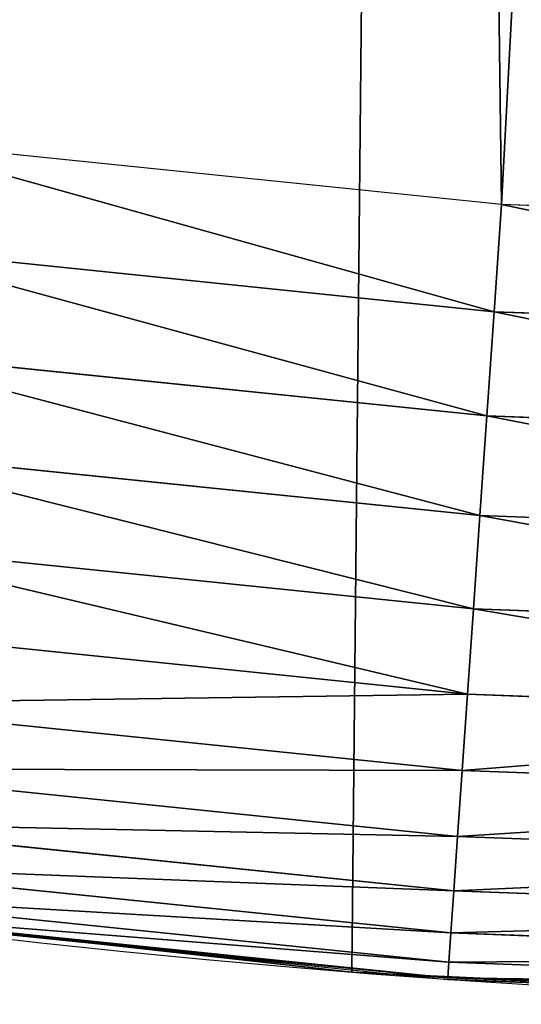
# Model space of a CAD drawing. Extents: x 2167 to 3985, y 1370 to 2039.
# Drawn here: x 3729 to 3740, y 1400 to 1422 of the extents above; entities that cross this region are included whole.
import ezdxf

# ---------------------------------------------------------------- set-up
doc = ezdxf.new("R2010")
doc.units = 0
doc.header["$LTSCALE"] = 25.4
doc.layers.get('0').update_dxf_attribs({"color": 13, "linetype": 'CONTINUOUS'})

# ---------------------------------------------------------------- blocks, each defined once
blk = doc.blocks.new('SKUPINA_4')
at = {"color": 0}
for p, q in [((1539.725475388401, 17.90147010798352, 459.9999999999999), (1525.897710418665, 19.31916755084068, 459.9999999999999)), ((1539.725475388401, 17.90147010798352, 459.9999999999999), (1525.897710418665, 19.31916755084068, 459.9999999999999)), ((1539.558509408955, 15.50099403357361, 459.6180095148613), (1539.725475388401, 17.90147010798352, 459.9999999999999)), ((1539.558509408955, 15.50099403357361, 459.6180095148613), (1539.725475388401, 17.90147010798352, 459.9999999999999)), ((1553.616355900961, 17.39118716345529, 459.9999999999999), (1539.725475388401, 17.90147010798352, 459.9999999999999)), ((1553.616355900961, 17.39118716345529, 459.9999999999999), (1539.725475388401, 17.90147010798352, 459.9999999999999)), ((1539.558509408955, 15.50099403357361, 459.6180095148613), (1525.574103279291, 16.9347511775003, 459.6180095148613)), ((1539.558509408955, 15.50099403357361, 459.6180095148613), (1525.574103279291, 16.9347511775003, 459.6180095148613)), ((1539.396241027433, 13.16805549861505, 458.9347795960336), (1539.558509408955, 15.50099403357361, 459.6180095148613)), ((1539.396241027433, 13.16805549861505, 458.9347795960336), (1539.558509408955, 15.50099403357361, 459.6180095148613)), ((1553.606746055403, 14.98493059505328, 459.6180095148613), (1539.558509408955, 15.50099403357361, 459.6180095148613)), ((1553.606746055403, 14.98493059505328, 459.6180095148613), (1539.558509408955, 15.50099403357361, 459.6180095148613)), ((1525.259600846341, 14.6174205029514, 458.9347795960336), (1539.396241027433, 13.16805549861505, 458.9347795960336)), ((1525.259600846341, 14.6174205029514, 458.9347795960336), (1539.396241027433, 13.16805549861505, 458.9347795960336)), ((1539.241278727245, 10.94015676574171, 457.9612932452021), (1539.396241027433, 13.16805549861505, 458.9347795960336)), ((1539.241278727245, 10.94015676574171, 457.9612932452021), (1539.396241027433, 13.16805549861505, 458.9347795960336)), ((1539.396241027433, 13.16805549861505, 458.9347795960336), (1553.59740658343, 12.64637420065125, 458.9347795960336)), ((1539.396241027433, 13.16805549861505, 458.9347795960336), (1553.59740658343, 12.64637420065125, 458.9347795960336)), ((1524.959258783595, 12.40442689162633, 457.9612932452021), (1539.241278727245, 10.94015676574171, 457.9612932452021)), ((1524.959258783595, 12.40442689162633, 457.9612932452021), (1539.241278727245, 10.94015676574171, 457.9612932452021)), ((1539.096113545676, 8.85311157037072, 456.7131993704971), (1539.241278727245, 10.94015676574171, 457.9612932452021)), ((1539.096113545676, 8.85311157037072, 456.7131993704971), (1539.241278727245, 10.94015676574171, 457.9612932452021)), ((1539.241278727245, 10.94015676574171, 457.9612932452021), (1553.588487618161, 10.41311055063612, 457.9612932452021)), ((1539.241278727245, 10.94015676574171, 457.9612932452021), (1553.588487618161, 10.41311055063612, 457.9612932452021)), ((1524.677905125204, 10.33134447735276, 456.7131993704971), (1539.096113545676, 8.85311157037072, 456.7131993704971)), ((1524.677905125204, 10.33134447735276, 456.7131993704971), (1539.096113545676, 8.85311157037072, 456.7131993704971)), ((1538.963079030176, 6.940469410649291, 455.2105612284469), (1539.096113545676, 8.85311157037072, 456.7131993704971)), ((1538.963079030176, 6.940469410649291, 455.2105612284469), (1539.096113545676, 8.85311157037072, 456.7131993704971)), ((1539.096113545676, 8.85311157037072, 456.7131993704971), (1553.580132533012, 8.321039622102932, 456.7131993704971)), ((1539.096113545676, 8.85311157037072, 456.7131993704971), (1553.580132533012, 8.321039622102932, 456.7131993704971)), ((1524.420062664469, 8.431498304921092, 455.2105612284469), (1538.963079030176, 6.940469410649291, 455.2105612284469)), ((1524.420062664469, 8.431498304921092, 455.2105612284469), (1538.963079030176, 6.940469410649291, 455.2105612284469)), ((1538.844313726304, 5.232976235316311, 453.4775339047579), (1538.963079030176, 6.940469410649291, 455.2105612284469)), ((1538.844313726304, 5.232976235316311, 453.4775339047579), (1538.963079030176, 6.940469410649291, 455.2105612284469)), ((1538.963079030176, 6.940469410649291, 455.2105612284469), (1553.572475636965, 6.403791702452406, 455.2105612284469)), ((1538.963079030176, 6.940469410649291, 455.2105612284469), (1553.572475636965, 6.403791702452406, 455.2105612284469)), ((1524.189876249424, 6.735428626064299, 453.4775339047579), (1538.844313726304, 5.232976235316311, 453.4775339047579)), ((1524.189876249424, 6.735428626064299, 453.4775339047579), (1538.844313726304, 5.232976235316311, 453.4775339047579)), ((1523.991046153889, 5.270399961305054, 451.5419760184574), (1538.741726800353, 3.75808019895328, 451.5419760184574)), ((1523.991046153889, 5.270399961305054, 451.5419760184574), (1538.741726800353, 3.75808019895328, 451.5419760184574)), ((1538.741726800353, 3.75808019895328, 451.5419760184574), (1538.844313726304, 5.232976235316311, 453.4775339047579)), ((1538.741726800353, 3.75808019895328, 451.5419760184574), (1538.844313726304, 5.232976235316311, 453.4775339047579)), ((1538.844313726304, 5.232976235316311, 453.4775339047579), (1553.565640015531, 4.692186778561313, 453.4775339047579)), ((1538.844313726304, 5.232976235316311, 453.4775339047579), (1553.565640015531, 4.692186778561313, 453.4775339047579)), ((1523.826768595146, 4.05996281955579, 449.4350018913004), (1538.656967349284, 2.539490429635168, 449.4350018913004)), ((1523.826768595146, 4.05996281955579, 449.4350018913004), (1538.656967349284, 2.539490429635168, 449.4350018913004)), ((1538.656967349284, 2.539490429635168, 449.4350018913004), (1538.741726800353, 3.75808019895328, 451.5419760184574)), ((1538.656967349284, 2.539490429635168, 449.4350018913004), (1538.741726800353, 3.75808019895328, 451.5419760184574)), ((1538.741726800353, 3.75808019895328, 451.5419760184574), (1553.559735552131, 3.213739101851257, 451.5419760184574)), ((1538.741726800353, 3.75808019895328, 451.5419760184574), (1553.559735552131, 3.213739101851257, 451.5419760184574)), ((1523.699684354369, 3.123575120912863, 447.1904813813707), (1538.591397891283, 1.596795901911071, 447.1904813813707)), ((1523.699684354369, 3.123575120912863, 447.1904813813707), (1538.591397891283, 1.596795901911071, 447.1904813813707)), ((1523.611836325745, 2.476289408288039, 444.8444954211096), (1538.546072463143, 0.9451505417140765, 444.8444954211096)), ((1523.611836325745, 2.476289408288039, 444.8444954211096), (1538.546072463143, 0.9451505417140765, 444.8444954211096)), ((1538.591397891283, 1.596795901911071, 447.1904813813707), (1538.656967349284, 2.539490429635168, 449.4350018913004)), ((1538.591397891283, 1.596795901911071, 447.1904813813707), (1538.656967349284, 2.539490429635168, 449.4350018913004)), ((1538.656967349284, 2.539490429635168, 449.4350018913004), (1553.554857161712, 1.992214893438256, 449.4350018913004)), ((1538.656967349284, 2.539490429635168, 449.4350018913004), (1553.554857161712, 1.992214893438256, 449.4350018913004)), ((1536.376657029587, 0.7204437465497278, 113.9845496426725), (1521.736157550844, 2.350031537741546, 111.403034573522)), ((1536.376657029587, 0.7204437465497278, 113.9845496426725), (1521.736157550844, 2.350031537741546, 111.403034573522)), ((1536.376657029594, 0.7204437465490059, 373.2214443600272), (1521.736157550851, 2.350031537740824, 364.7687480449039)), ((1536.376657029594, 0.7204437465490059, 373.2214443600272), (1521.736157550851, 2.350031537740824, 364.7687480449039)), ((1530.542216803815, 1.369856874439972, 440), (1522.49969196864, 2.265044931430259, 440)), ((1523.558844147209, 2.085830105069954, 440), (1530.542216803815, 1.369856874439972, 440)), ((1523.564636676711, 2.12851087600693, 442.4347560120629), (1538.521719676472, 0.5950296252215821, 442.4347560120629)), ((1523.564636676711, 2.12851087600693, 442.4347560120629), (1538.521719676472, 0.5950296252215821, 442.4347560120629)), ((1538.546072463143, 0.9451505417140765, 444.8444954211096), (1538.591397891283, 1.596795901911071, 447.1904813813707)), ((1538.546072463143, 0.9451505417140765, 444.8444954211096), (1538.591397891283, 1.596795901911071, 447.1904813813707)), ((1538.591397891283, 1.596795901911071, 447.1904813813707), (1553.551083264978, 1.047250299325742, 447.1904813813707)), ((1538.591397891283, 1.596795901911071, 447.1904813813707), (1553.551083264978, 1.047250299325742, 447.1904813813707)), ((1530.542216803815, 1.369856874439972, 440), (1537.29558336897, 0.6774651154642242, 440)), ((1536.37665702959, 0.7204437465497278, 440), (1530.542216803815, 1.369856874439972, 440)), ((1538.521719676472, 0.5950296252215821, 442.4347560120629), (1538.546072463143, 0.9451505417140765, 444.8444954211096)), ((1538.521719676472, 0.5950296252215821, 442.4347560120629), (1538.546072463143, 0.9451505417140765, 444.8444954211096)), ((1538.546072463143, 0.9451505417140765, 444.8444954211096), (1553.548474527763, 0.3940357370316747, 444.8444954211096)), ((1538.546072463143, 0.9451505417140765, 444.8444954211096), (1553.548474527763, 0.3940357370316747, 444.8444954211096)), ((1536.37665702959, 0.7204437465497278), (1536.376657029587, 0.7204437465497278, 113.9845496426725)), ((1536.376657029594, 0.7204437465490059, 373.2214443600272), (1536.37665702959, 0.7204437465497278, 440)), ((1536.376657029594, 0.7204437465490059, 373.2214443600272), (1551.091484080227, 0.03222414047830852, 381.7170537187897)), ((1536.37665702959, 0.7204437465497278, 440), (1537.29558336897, 0.6774651154642242, 440)), ((1536.376657029587, 0.7204437465497278, 113.9845496426725), (1536.376657029594, 0.7204437465490059, 373.2214443600272)), ((1536.376657029594, 0.7204437465490059, 373.2214443600272), (1536.37665702959, 0.7204437465497278, 440)), ((1551.091484080224, 0.03222414047758661, 116.5791706681594), (1536.376657029587, 0.7204437465497278, 113.9845496426725)), ((1536.37665702959, 0.7204437465497278), (1536.376657029587, 0.7204437465497278, 113.9845496426725)), ((1536.376657029587, 0.7204437465497278, 113.9845496426725), (1536.376657029594, 0.7204437465490059, 373.2214443600272)), ((1551.091484080224, 0.03222414047758661, 116.5791706681594), (1536.376657029587, 0.7204437465497278, 113.9845496426725)), ((1536.376657029594, 0.7204437465490059, 373.2214443600272), (1551.091484080227, 0.03222414047830852, 381.7170537187897)), ((1545.314339199128, 0.3024240117101044, 440), (1537.29558336897, 0.6774651154642242, 440)), ((1537.29558336897, 0.6774651154642242, 440), (1538.518731005197, 0.5520613875359345, 440)), ((1538.518731005197, 0.5520613875359345, 440), (1538.521719676472, 0.5950296252215821, 442.4347560120629)), ((1538.518731005197, 0.5520613875359345, 440), (1538.521719676472, 0.5950296252215821, 442.4347560120629)), ((1538.518731005197, 0.5520613875359345, 440), (1545.314339199128, 0.3024240117101044, 440)), ((1538.521719676472, 0.5950296252215821, 442.4347560120629), (1553.547072885824, 0.04307170784456957, 442.4347560120629)), ((1538.521719676472, 0.5950296252215821, 442.4347560120629), (1553.547072885824, 0.04307170784456957, 442.4347560120629))]:
    blk.add_line(p, q, dxfattribs=at)
at = {"color": 156}
blk.add_arc((1554.46468137195, 229.8075807831887), 229.8001152746743, 239.771179569038, 59.77117956903879, dxfattribs=at)
blk.add_arc((1554.46468137195, 229.8075807831887), 229.8001152746743, 239.771179569038, 59.77117956903879, dxfattribs=at)
blk.add_arc((1554.46468137195, 229.8075807831887), 229.8001152746743, 239.771179569038, 59.77117956903879, dxfattribs=at)
blk.add_arc((1554.46468137195, 229.8075807831887), 229.8001152746743, 239.771179569038, 59.77117956903879, dxfattribs=at)
blk.add_arc((1554.46468137195, 229.8075807831887), 229.8001152746743, 239.771179569038, 59.77117956903879, dxfattribs=at)
blk.add_arc((1554.46468137195, 229.8075807831887), 229.8001152746743, 239.771179569038, 59.77117956903879, dxfattribs=at)
blk.add_arc((1554.46468137195, 229.8075807831887), 229.8001152746743, 239.771179569038, 59.77117956903879, dxfattribs=at)
blk.add_arc((1554.46468137195, 229.8075807831887), 229.8001152746743, 239.771179569038, 59.77117956903879, dxfattribs=at)
blk.add_arc((1554.46468137195, 229.8075807831887), 229.8001152746743, 239.771179569038, 59.77117956903879, dxfattribs=at)
blk.add_arc((1554.46468137195, 229.8075807831887), 229.8001152746743, 239.771179569038, 59.77117956903879, dxfattribs=at)
blk.add_arc((1554.46468137195, 229.8075807831887), 229.8001152746743, 239.771179569038, 59.77117956903879, dxfattribs=at)
blk.add_arc((1554.46468137195, 229.8075807831887), 229.8001152746743, 239.771179569038, 59.77117956903879, dxfattribs=at)
blk.add_arc((1554.46468137195, 229.8075807831887), 229.8001152746743, 239.771179569038, 59.77117956903879, dxfattribs=at)
blk.add_arc((1554.46468137195, 229.8075807831887), 229.8001152746743, 239.771179569038, 59.77117956903879, dxfattribs=at)
blk.add_arc((1554.46468137195, 229.8075807831887), 229.8001152746743, 239.771179569038, 59.77117956903879, dxfattribs=at)
blk.add_arc((1554.46468137195, 229.8075807831887), 229.8001152746743, 239.771179569038, 59.77117956903879, dxfattribs=at)
blk.add_arc((1554.46468137195, 229.8075807831887), 229.8001152746743, 239.771179569038, 59.77117956903879, dxfattribs=at)
blk.add_arc((1554.46468137195, 229.8075807831887), 229.8001152746743, 239.771179569038, 59.77117956903879, dxfattribs=at)
blk.add_arc((1554.46468137195, 229.8075807831887), 229.8001152746743, 239.771179569038, 59.77117956903879, dxfattribs=at)
blk.add_arc((1554.46468137195, 229.8075807831887), 229.8001152746743, 239.771179569038, 59.77117956903879, dxfattribs=at)
blk.add_arc((1554.46468137195, 229.8075807831887), 229.8001152746743, 239.771179569038, 59.77117956903879, dxfattribs=at)
blk.add_arc((1554.46468137195, 229.8075807831887), 229.8001152746743, 239.771179569038, 59.77117956903879, dxfattribs=at)
blk.add_arc((1554.46468137195, 229.8075807831887), 229.8001152746743, 239.771179569038, 59.77117956903879, dxfattribs=at)
blk.add_arc((1554.46468137195, 229.8075807831887), 229.8001152746743, 239.771179569038, 59.77117956903879, dxfattribs=at)
blk.add_arc((1554.46468137195, 229.8075807831887), 229.8001152746743, 239.771179569038, 59.77117956903879, dxfattribs=at)
blk.add_arc((1554.46468137195, 229.8075807831887), 229.8001152746743, 239.771179569038, 59.77117956903879, dxfattribs=at)
blk.add_arc((1554.46468137195, 229.8075807831887), 229.8001152746743, 239.771179569038, 59.77117956903879, dxfattribs=at)
blk.add_arc((1554.46468137195, 229.8075807831887), 229.8001152746743, 239.771179569038, 59.77117956903879, dxfattribs=at)
blk.add_arc((1554.46468137195, 229.8075807831887), 229.8001152746743, 239.771179569038, 59.77117956903879, dxfattribs=at)
blk.add_arc((1554.46468137195, 229.8075807831887), 229.8001152746743, 239.771179569038, 59.77117956903879, dxfattribs=at)
blk.add_arc((1554.46468137195, 229.8075807831887), 229.8001152746743, 239.771179569038, 59.77117956903879, dxfattribs=at)
blk.add_arc((1554.46468137195, 229.8075807831887), 229.8001152746743, 239.771179569038, 59.77117956903879, dxfattribs=at)
blk.add_arc((1554.46468137195, 229.8075807831887), 229.8001152746743, 239.771179569038, 59.77117956903879, dxfattribs=at)
blk.add_arc((1554.46468137195, 229.8075807831887), 229.8001152746743, 239.771179569038, 59.77117956903879, dxfattribs=at)
blk.add_arc((1554.46468137195, 229.8075807831887), 229.8001152746743, 239.771179569038, 59.77117956903879, dxfattribs=at)
blk.add_arc((1554.46468137195, 229.8075807831887), 229.8001152746743, 239.771179569038, 59.77117956903879, dxfattribs=at)
blk.add_arc((1554.46468137195, 229.8075807831887), 229.8001152746743, 239.771179569038, 59.77117956903879, dxfattribs=at)
blk.add_arc((1554.46468137195, 229.8075807831887), 229.8001152746743, 239.771179569038, 59.77117956903879, dxfattribs=at)
blk.add_arc((1554.46468137195, 229.8075807831887), 229.8001152746743, 239.771179569038, 59.77117956903879, dxfattribs=at)
blk.add_arc((1554.46468137195, 229.8075807831887), 229.8001152746743, 239.771179569038, 59.77117956903879, dxfattribs=at)
blk.add_arc((1554.46468137195, 229.8075807831887), 229.8001152746743, 239.771179569038, 59.77117956903879, dxfattribs=at)
blk.add_arc((1554.46468137195, 229.8075807831887), 229.8001152746743, 239.771179569038, 59.77117956903879, dxfattribs=at)
blk.add_arc((1554.46468137195, 229.8075807831887), 229.8001152746743, 239.771179569038, 59.77117956903879, dxfattribs=at)
blk.add_arc((1554.46468137195, 229.8075807831887), 229.8001152746743, 239.771179569038, 59.77117956903879, dxfattribs=at)
blk.add_arc((1554.46468137195, 229.8075807831887), 229.8001152746743, 239.771179569038, 59.77117956903879, dxfattribs=at)
blk.add_arc((1554.46468137195, 229.8075807831887), 229.8001152746743, 239.771179569038, 59.77117956903879, dxfattribs=at)
blk.add_arc((1554.46468137195, 229.8075807831887), 229.8001152746743, 239.771179569038, 59.77117956903879, dxfattribs=at)
blk.add_arc((1554.46468137195, 229.8075807831887), 229.8001152746743, 239.771179569038, 59.77117956903879, dxfattribs=at)
blk.add_arc((1554.46468137195, 229.8075807831887), 229.8001152746743, 239.771179569038, 59.77117956903879, dxfattribs=at)
at = {"color": 0}
blk.add_arc((1554.46468137195, 229.8075807831887), 229.8001152746743, 239.771179569038, 59.77117956903879, dxfattribs=at)
mesh = blk.add_polyface(dxfattribs=at)
corners = [(889.9381529237855, 639.4463782331395), (892.6420163709363, 179.4244627012093), (889.9381529237812, 179.2539762490871), (890.5420516011151, 639.4526834797168), (924.1143738581662, 639.0760034426281), (1034.901256791653, 169.745879759098), (957.6706628399702, 637.9722918178508), (991.1951760280027, 636.142066398041), (1024.672185810924, 633.5861858108689), (1058.085986863042, 630.3058491161371), (1174.680141112196, 141.5815414755301), (1091.420903512266, 626.3025952432938), (1124.661297094158, 621.5783022694633), (1157.791573288575, 616.1351865383297), (1190.79618943564, 609.9758016204321), (1242.153631177789, 118.4905816542048), (1223.659661827275, 603.1030371151115), (1256.36657297129, 595.5201172949786), (1309.627121243382, 95.39962183287952), (1288.901578824267, 587.2305995932032), (1321.249415990029, 578.2383729346419), (1432.566397871391, 34.84058404494684), (1353.394908880268, 568.5476559113665), (1385.322976834004, 558.1629948035934), (1417.01864119246, 547.0892614468296), (1448.467032326195, 535.3316509463091), (1437.371728466466, 32.06907164514465), (1438.770750956429, 31.25530191119442), (1451.729744729604, 24.25071329064599), (1479.653396610862, 522.8956792397966), (1465.110898394016, 18.09080193043463), (1478.859225919011, 12.80088022763625), (1492.918232477782, 8.402685605210854), (1510.563103348843, 509.787180509818), (1507.230146596732, 4.914291188273228), (1521.736157550848, 2.350031537740824), (1541.181651632937, 496.0123044466749), (1536.37665702959, 0.7204437465497278), (1551.091484080226, 0.03222414047830852), (1571.494677149393, 481.5775133633329), (1565.82017232208, 0.2882007615116663), (1580.502198415877, 1.48732174680614), (1601.48795891667, 466.4895791637555), (1595.077230767109, 3.624659651023478), (1609.485377441513, 6.691431694257608), (1631.145117568285, 450.756804739072), (1623.667432273865, 10.67503585236165), (1637.565118158816, 15.55910264136928), (1660.09263996241, 434.5832602907828), (1651.121326524024, 21.32356238321704), (1664.280352001517, 27.94472767635186), (1670.158611787468, 428.3598596551843), (1676.988121333002, 35.39539073234869), (1682.084810281538, 420.888556752001), (1689.192415568494, 43.64493517854856), (1682.642194384295, 420.539377131422), (1694.599068086164, 411.9351367446211), (1700.843084645164, 52.6594618673001), (1705.980099534292, 402.5824951641374), (1711.892253464716, 62.40192817482904), (1716.738521629236, 392.5198844003598), (1722.294518622431, 72.83230021732658), (1726.830125706933, 381.7886538793388), (1732.007134979494, 83.9077173587607), (1736.213443201587, 370.4329005291277), (1740.990191311947, 95.58266833442855), (1744.849916048894, 358.499287576045), (1749.206774314461, 107.8091782665016), (1752.704055129409, 346.0368527954649), (1756.623120285027, 120.5370058030909), (1759.743586100945, 333.096807005086), (1763.20875386725, 133.7138495707377), (1765.939582020759, 319.7323236286917), (1768.936613280126, 147.2855630919778), (1771.266582212584, 305.9983201951492), (1773.783161520706, 161.1963772848288), (1775.702696889994, 291.9512326705002), (1777.728483082688, 175.3891296299114), (1779.229697106233, 277.6487835504744), (1780.756365793507, 189.8054990635038), (1781.833089660878, 263.1497446663711), (1782.854367433622, 204.3862456313015), (1783.502176655491, 248.5136956790019), (1784.013866864276, 219.0714539180987), (1784.230099453596, 233.8007792530756)]
mesh.append_faces([[corners[k] for k in face] for face in [(0, 1, 2), (83, 82, 84)]], dxfattribs={"vtx0": -1, "color": 0})
mesh.append_faces([[corners[k] for k in face] for face in [(1, 4, 5), (5, 9, 10), (10, 14, 15), (15, 17, 18), (18, 20, 21), (21, 25, 26), (26, 25, 27), (27, 25, 28), (28, 29, 30), (30, 29, 31), (31, 29, 32), (32, 33, 34), (34, 33, 35), (35, 36, 37), (37, 36, 38), (38, 39, 40), (40, 39, 41), (41, 42, 43), (43, 42, 44), (44, 45, 46), (46, 45, 47), (47, 48, 49), (49, 48, 50), (50, 51, 52), (52, 53, 54), (54, 56, 57), (57, 58, 59), (59, 60, 61), (61, 62, 63), (63, 64, 65), (65, 66, 67), (67, 68, 69), (69, 70, 71), (71, 72, 73), (73, 74, 75), (75, 76, 77), (77, 78, 79), (79, 80, 81), (81, 82, 83)]], dxfattribs={"vtx0": -1, "vtx1": -1, "color": 0})
mesh.append_faces([[corners[k] for k in face] for face in [(1, 0, 3), (1, 3, 4), (5, 4, 6), (5, 6, 7), (5, 7, 8), (5, 8, 9), (10, 9, 11), (10, 11, 12), (10, 12, 13), (10, 13, 14), (15, 14, 16), (15, 16, 17), (18, 17, 19), (18, 19, 20), (21, 20, 22), (21, 22, 23), (21, 23, 24), (21, 24, 25), (28, 25, 29), (32, 29, 33), (35, 33, 36), (38, 36, 39), (41, 39, 42), (44, 42, 45), (47, 45, 48), (50, 48, 51), (52, 51, 53), (54, 53, 55), (54, 55, 56), (57, 56, 58), (59, 58, 60), (61, 60, 62), (63, 62, 64), (65, 64, 66), (67, 66, 68), (69, 68, 70), (71, 70, 72), (73, 72, 74), (75, 74, 76), (77, 76, 78), (79, 78, 80), (81, 80, 82)]], dxfattribs={"vtx0": -1, "vtx2": -1, "color": 0})
mesh = blk.add_polyface(dxfattribs=at)
corners = [(1284.42753494013, 570.4331814078232, 459.9999999999999), (1275.923983265336, 125.3053133920595, 459.9999999999999), (1275.923983265334, 572.5997813603392, 459.9999999999999), (1316.308953442381, 111.4846599348714, 459.9999999999999), (1316.412617795673, 561.5417951535874, 459.9999999999999), (1440.757801689311, 50.18201760312363, 459.9999999999999), (1348.19762549983, 551.9597515278962, 459.9999999999999), (1379.767646508795, 541.6915458281826, 459.9999999999999), (1411.107870137095, 530.7419952563383, 459.9999999999999), (1442.203593505911, 519.1162366587756, 459.9999999999999), (1446.083767455645, 47.11022475344065, 459.9999999999999), (1473.040228440628, 506.8197241165707, 459.9999999999999), (1447.521813153531, 46.27375046372043, 459.9999999999999), (1459.754472865962, 39.67231225241872, 459.9999999999999), (1472.392696231382, 33.88506245106019, 459.9999999999999), (1485.382364437102, 28.93678295176951, 459.9999999999999), (1503.60330831483, 493.8582263867041, 459.9999999999999), (1498.667853729645, 24.84866304704414, 459.9999999999999), (1512.192273604232, 21.63820869392724, 459.9999999999999), (1533.878494837031, 480.2378241957718, 459.9999999999999), (1525.897710418665, 19.31916755084068, 459.9999999999999), (1539.725475388401, 17.90147010798352, 459.9999999999999), (1563.851584777406, 465.9649073872299, 459.9999999999999), (1553.616355900961, 17.39118716345529, 459.9999999999999), (1567.510869073424, 17.79050382717023, 459.9999999999999), (1593.508516630998, 451.0461719237273, 459.9999999999999), (1581.349516467264, 19.0977101638551, 459.9999999999999), (1595.07303886979, 21.30720851530648, 459.9999999999999), (1622.832199066881, 435.4903027157488, 459.9999999999999), (1608.622670051201, 24.40953747036789, 459.9999999999999), (1621.940388410599, 28.3914123801768, 459.9999999999999), (1634.969165433404, 33.2357822450552, 459.9999999999999), (1651.284870838028, 419.5932409465997, 459.9999999999999), (1647.653209896186, 38.92190272953363, 459.9999999999999), (1659.938206773262, 45.42542499273279, 459.9999999999999), (1661.409408112834, 413.3446006725005, 459.9999999999999), (1671.771549821975, 52.71849995389407, 459.9999999999999), (1673.182263522911, 405.9540528532949, 459.9999999999999), (1683.102566850715, 60.76989754637585, 459.9999999999999), (1684.448610542833, 397.8124083680334, 459.9999999999999), (1686.681524405468, 63.68323029603317, 459.9999999999999), (1686.681524405468, 395.9649305729124, 459.9999999999999)]
mesh.append_faces([[corners[k] for k in face] for face in [(0, 1, 2), (40, 39, 41)]], dxfattribs={"vtx0": -1, "color": 0})
mesh.append_faces([[corners[k] for k in face] for face in [(1, 0, 3), (3, 4, 5), (5, 9, 10), (10, 11, 12), (12, 11, 13), (13, 11, 14), (14, 11, 15), (15, 16, 17), (17, 16, 18), (18, 19, 20), (20, 19, 21), (21, 22, 23), (23, 22, 24), (24, 25, 26), (26, 25, 27), (27, 28, 29), (29, 28, 30), (30, 28, 31), (31, 32, 33), (33, 32, 34), (34, 35, 36), (36, 37, 38), (38, 39, 40)]], dxfattribs={"vtx0": -1, "vtx1": -1, "color": 0})
mesh.append_faces([[corners[k] for k in face] for face in [(3, 0, 4), (5, 4, 6), (5, 6, 7), (5, 7, 8), (5, 8, 9), (10, 9, 11), (15, 11, 16), (18, 16, 19), (21, 19, 22), (24, 22, 25), (27, 25, 28), (31, 28, 32), (34, 32, 35), (36, 35, 37), (38, 37, 39)]], dxfattribs={"vtx0": -1, "vtx2": -1, "color": 0})
at = {"color": 28}
mesh = blk.add_polyface(dxfattribs=at)
corners = [(1539.558509408955, 15.50099403357361, 459.6180095148613), (1525.897710418665, 19.31916755084068, 459.9999999999999), (1525.574103279291, 16.9347511775003, 459.6180095148613), (1539.725475388401, 17.90147010798352, 459.9999999999999)]
mesh.append_faces([[corners[k] for k in face] for face in [(0, 1, 2), (1, 0, 3)]], dxfattribs={"vtx0": -1, "color": 28})
mesh = blk.add_polyface(dxfattribs=at)
corners = [(1553.606746055403, 14.98493059505328, 459.6180095148613), (1539.725475388401, 17.90147010798352, 459.9999999999999), (1539.558509408955, 15.50099403357361, 459.6180095148613), (1553.616355900961, 17.39118716345529, 459.9999999999999)]
mesh.append_faces([[corners[k] for k in face] for face in [(0, 1, 2), (1, 0, 3)]], dxfattribs={"vtx0": -1, "color": 28})
mesh = blk.add_polyface(dxfattribs=at)
corners = [(1539.396241027433, 13.16805549861505, 458.9347795960336), (1525.574103279291, 16.9347511775003, 459.6180095148613), (1525.259600846341, 14.6174205029514, 458.9347795960336), (1539.558509408955, 15.50099403357361, 459.6180095148613)]
mesh.append_faces([[corners[k] for k in face] for face in [(0, 1, 2), (1, 0, 3)]], dxfattribs={"vtx0": -1, "color": 28})
mesh = blk.add_polyface(dxfattribs=at)
corners = [(1553.59740658343, 12.64637420065125, 458.9347795960336), (1539.558509408955, 15.50099403357361, 459.6180095148613), (1539.396241027433, 13.16805549861505, 458.9347795960336), (1553.606746055403, 14.98493059505328, 459.6180095148613)]
mesh.append_faces([[corners[k] for k in face] for face in [(0, 1, 2), (1, 0, 3)]], dxfattribs={"vtx0": -1, "color": 28})
mesh = blk.add_polyface(dxfattribs=at)
corners = [(1539.241278727245, 10.94015676574171, 457.9612932452021), (1525.259600846341, 14.6174205029514, 458.9347795960336), (1524.959258783595, 12.40442689162633, 457.9612932452021), (1539.396241027433, 13.16805549861505, 458.9347795960336)]
mesh.append_faces([[corners[k] for k in face] for face in [(0, 1, 2), (1, 0, 3)]], dxfattribs={"vtx0": -1, "color": 28})
mesh = blk.add_polyface(dxfattribs=at)
corners = [(1553.588487618161, 10.41311055063612, 457.9612932452021), (1539.396241027433, 13.16805549861505, 458.9347795960336), (1539.241278727245, 10.94015676574171, 457.9612932452021), (1553.59740658343, 12.64637420065125, 458.9347795960336)]
mesh.append_faces([[corners[k] for k in face] for face in [(0, 1, 2), (1, 0, 3)]], dxfattribs={"vtx0": -1, "color": 28})
mesh = blk.add_polyface(dxfattribs=at)
corners = [(1539.096113545676, 8.85311157037072, 456.7131993704971), (1524.959258783595, 12.40442689162633, 457.9612932452021), (1524.677905125204, 10.33134447735276, 456.7131993704971), (1539.241278727245, 10.94015676574171, 457.9612932452021)]
mesh.append_faces([[corners[k] for k in face] for face in [(0, 1, 2), (1, 0, 3)]], dxfattribs={"vtx0": -1, "color": 28})
mesh = blk.add_polyface(dxfattribs=at)
corners = [(1553.580132533012, 8.321039622102932, 456.7131993704971), (1539.241278727245, 10.94015676574171, 457.9612932452021), (1539.096113545676, 8.85311157037072, 456.7131993704971), (1553.588487618161, 10.41311055063612, 457.9612932452021)]
mesh.append_faces([[corners[k] for k in face] for face in [(0, 1, 2), (1, 0, 3)]], dxfattribs={"vtx0": -1, "color": 28})
mesh = blk.add_polyface(dxfattribs=at)
corners = [(1538.963079030176, 6.940469410649291, 455.2105612284469), (1524.677905125204, 10.33134447735276, 456.7131993704971), (1524.420062664469, 8.431498304921092, 455.2105612284469), (1539.096113545676, 8.85311157037072, 456.7131993704971)]
mesh.append_faces([[corners[k] for k in face] for face in [(0, 1, 2), (1, 0, 3)]], dxfattribs={"vtx0": -1, "color": 28})
mesh = blk.add_polyface(dxfattribs=at)
corners = [(1553.572475636965, 6.403791702452406, 455.2105612284469), (1539.096113545676, 8.85311157037072, 456.7131993704971), (1538.963079030176, 6.940469410649291, 455.2105612284469), (1553.580132533012, 8.321039622102932, 456.7131993704971)]
mesh.append_faces([[corners[k] for k in face] for face in [(0, 1, 2), (1, 0, 3)]], dxfattribs={"vtx0": -1, "color": 28})
mesh = blk.add_polyface(dxfattribs=at)
corners = [(1538.963079030176, 6.940469410649291, 455.2105612284469), (1524.189876249424, 6.735428626064299, 453.4775339047579), (1538.844313726304, 5.232976235316311, 453.4775339047579), (1524.420062664469, 8.431498304921092, 455.2105612284469)]
mesh.append_faces([[corners[k] for k in face] for face in [(0, 1, 2), (1, 0, 3)]], dxfattribs={"vtx0": -1, "color": 28})
mesh = blk.add_polyface(dxfattribs=at)
corners = [(1553.572475636965, 6.403791702452406, 455.2105612284469), (1538.844313726304, 5.232976235316311, 453.4775339047579), (1553.565640015531, 4.692186778561313, 453.4775339047579), (1538.963079030176, 6.940469410649291, 455.2105612284469)]
mesh.append_faces([[corners[k] for k in face] for face in [(0, 1, 2), (1, 0, 3)]], dxfattribs={"vtx0": -1, "color": 28})
mesh = blk.add_polyface(dxfattribs=at)
corners = [(1538.844313726304, 5.232976235316311, 453.4775339047579), (1523.991046153889, 5.270399961305054, 451.5419760184574), (1538.741726800353, 3.75808019895328, 451.5419760184574), (1524.189876249424, 6.735428626064299, 453.4775339047579)]
mesh.append_faces([[corners[k] for k in face] for face in [(0, 1, 2), (1, 0, 3)]], dxfattribs={"vtx0": -1, "color": 28})
mesh = blk.add_polyface(dxfattribs=at)
corners = [(1538.741726800353, 3.75808019895328, 451.5419760184574), (1523.826768595146, 4.05996281955579, 449.4350018913004), (1538.656967349284, 2.539490429635168, 449.4350018913004), (1523.991046153889, 5.270399961305054, 451.5419760184574)]
mesh.append_faces([[corners[k] for k in face] for face in [(0, 1, 2), (1, 0, 3)]], dxfattribs={"vtx0": -1, "color": 28})
mesh = blk.add_polyface(dxfattribs=at)
corners = [(1553.565640015531, 4.692186778561313, 453.4775339047579), (1538.741726800353, 3.75808019895328, 451.5419760184574), (1553.559735552131, 3.213739101851257, 451.5419760184574), (1538.844313726304, 5.232976235316311, 453.4775339047579)]
mesh.append_faces([[corners[k] for k in face] for face in [(0, 1, 2), (1, 0, 3)]], dxfattribs={"vtx0": -1, "color": 28})
mesh = blk.add_polyface(dxfattribs=at)
corners = [(1538.656967349284, 2.539490429635168, 449.4350018913004), (1523.699684354369, 3.123575120912863, 447.1904813813707), (1538.591397891283, 1.596795901911071, 447.1904813813707), (1523.826768595146, 4.05996281955579, 449.4350018913004)]
mesh.append_faces([[corners[k] for k in face] for face in [(0, 1, 2), (1, 0, 3)]], dxfattribs={"vtx0": -1, "color": 28})
mesh = blk.add_polyface(dxfattribs=at)
corners = [(1553.559735552131, 3.213739101851257, 451.5419760184574), (1538.656967349284, 2.539490429635168, 449.4350018913004), (1553.554857161712, 1.992214893438256, 449.4350018913004), (1538.741726800353, 3.75808019895328, 451.5419760184574)]
mesh.append_faces([[corners[k] for k in face] for face in [(0, 1, 2), (1, 0, 3)]], dxfattribs={"vtx0": -1, "color": 28})
mesh = blk.add_polyface(dxfattribs=at)
corners = [(1538.591397891283, 1.596795901911071, 447.1904813813707), (1523.611836325745, 2.476289408288039, 444.8444954211096), (1538.546072463143, 0.9451505417140765, 444.8444954211096), (1523.699684354369, 3.123575120912863, 447.1904813813707)]
mesh.append_faces([[corners[k] for k in face] for face in [(0, 1, 2), (1, 0, 3)]], dxfattribs={"vtx0": -1, "color": 28})
mesh = blk.add_polyface(dxfattribs=at)
corners = [(1538.546072463143, 0.9451505417140765, 444.8444954211096), (1523.564636676711, 2.12851087600693, 442.4347560120629), (1538.521719676472, 0.5950296252215821, 442.4347560120629), (1523.611836325745, 2.476289408288039, 444.8444954211096)]
mesh.append_faces([[corners[k] for k in face] for face in [(0, 1, 2), (1, 0, 3)]], dxfattribs={"vtx0": -1, "color": 28})
mesh = blk.add_polyface(dxfattribs=at)
corners = [(1553.554857161712, 1.992214893438256, 449.4350018913004), (1538.591397891283, 1.596795901911071, 447.1904813813707), (1553.551083264978, 1.047250299325742, 447.1904813813707), (1538.656967349284, 2.539490429635168, 449.4350018913004)]
mesh.append_faces([[corners[k] for k in face] for face in [(0, 1, 2), (1, 0, 3)]], dxfattribs={"vtx0": -1, "color": 28})
at = {"color": 156}
mesh = blk.add_polyface(dxfattribs=at)
corners = [(1536.376657029587, 0.7204437465497278, 113.9845496426725), (1521.736157550848, 2.350031537740824), (1536.37665702959, 0.7204437465497278), (1521.736157550844, 2.350031537741546, 111.403034573522)]
mesh.append_faces([[corners[k] for k in face] for face in [(0, 1, 2), (1, 0, 3)]], dxfattribs={"vtx0": -1, "color": 156})
at = {"color": 145}
mesh = blk.add_polyface(dxfattribs=at)
corners = [(1536.376657029587, 0.7204437465497278, 113.9845496426725), (1521.736157550851, 2.350031537740824, 364.7687480449039), (1521.736157550844, 2.350031537741546, 111.403034573522), (1536.376657029594, 0.7204437465490059, 373.2214443600272)]
mesh.append_faces([[corners[k] for k in face] for face in [(0, 1, 2), (1, 0, 3)]], dxfattribs={"vtx0": -1, "color": 145})
at = {"color": 95}
mesh = blk.add_polyface(dxfattribs=at)
corners = [(1536.376657029594, 0.7204437465490059, 373.2214443600272), (1521.736157550848, 2.350031537740824, 440), (1521.736157550851, 2.350031537740824, 364.7687480449039), (1536.37665702959, 0.7204437465497278, 440), (1530.542216803815, 1.369856874439972, 440), (1522.49969196864, 2.265044931430259, 440)]
mesh.append_faces([[corners[k] for k in face] for face in [(0, 1, 2), (1, 4, 5)]], dxfattribs={"vtx0": -1, "color": 95})
mesh.append_faces([[corners[k] for k in face] for face in [(1, 0, 3), (1, 3, 4)]], dxfattribs={"vtx0": -1, "vtx2": -1, "color": 95})
at = {"color": 28}
mesh = blk.add_polyface(dxfattribs=at)
corners = [(1538.521719676472, 0.5950296252215821, 442.4347560120629), (1537.29558336897, 0.6774651154642242, 440), (1538.518731005197, 0.5520613875359345, 440), (1530.542216803815, 1.369856874439972, 440), (1523.558844147209, 2.085830105069954, 440), (1523.564636676711, 2.12851087600693, 442.4347560120629)]
mesh.append_faces([[corners[k] for k in face] for face in [(0, 1, 2), (4, 0, 5)]], dxfattribs={"vtx0": -1, "color": 28})
mesh.append_faces([[corners[k] for k in face] for face in [(1, 0, 3), (3, 0, 4)]], dxfattribs={"vtx0": -1, "vtx1": -1, "color": 28})
mesh = blk.add_polyface(dxfattribs=at)
corners = [(1553.551083264978, 1.047250299325742, 447.1904813813707), (1538.546072463143, 0.9451505417140765, 444.8444954211096), (1553.548474527763, 0.3940357370316747, 444.8444954211096), (1538.591397891283, 1.596795901911071, 447.1904813813707)]
mesh.append_faces([[corners[k] for k in face] for face in [(0, 1, 2), (1, 0, 3)]], dxfattribs={"vtx0": -1, "color": 28})
mesh = blk.add_polyface(dxfattribs=at)
corners = [(1553.548474527763, 0.3940357370316747, 444.8444954211096), (1538.521719676472, 0.5950296252215821, 442.4347560120629), (1553.547072885824, 0.04307170784456957, 442.4347560120629), (1538.546072463143, 0.9451505417140765, 444.8444954211096)]
mesh.append_faces([[corners[k] for k in face] for face in [(0, 1, 2), (1, 0, 3)]], dxfattribs={"vtx0": -1, "color": 28})
at = {"color": 95}
mesh = blk.add_polyface(dxfattribs=at)
corners = [(1551.091484080227, 0.03222414047830852, 381.7170537187897), (1536.37665702959, 0.7204437465497278, 440), (1536.376657029594, 0.7204437465490059, 373.2214443600272), (1551.091484080226, 0.03222414047830852, 440), (1545.314339199128, 0.3024240117101044, 440), (1537.29558336897, 0.6774651154642242, 440)]
mesh.append_faces([[corners[k] for k in face] for face in [(0, 1, 2), (1, 4, 5)]], dxfattribs={"vtx0": -1, "color": 95})
mesh.append_faces([[corners[k] for k in face] for face in [(1, 0, 3), (1, 3, 4)]], dxfattribs={"vtx0": -1, "vtx2": -1, "color": 95})
at = {"color": 156}
mesh = blk.add_polyface(dxfattribs=at)
corners = [(1551.091484080224, 0.03222414047758661, 116.5791706681594), (1536.37665702959, 0.7204437465497278), (1551.091484080226, 0.03222414047830852), (1536.376657029587, 0.7204437465497278, 113.9845496426725)]
mesh.append_faces([[corners[k] for k in face] for face in [(0, 1, 2), (1, 0, 3)]], dxfattribs={"vtx0": -1, "color": 156})
at = {"color": 145}
mesh = blk.add_polyface(dxfattribs=at)
corners = [(1551.091484080224, 0.03222414047758661, 116.5791706681594), (1536.376657029594, 0.7204437465490059, 373.2214443600272), (1536.376657029587, 0.7204437465497278, 113.9845496426725), (1551.091484080227, 0.03222414047830852, 381.7170537187897)]
mesh.append_faces([[corners[k] for k in face] for face in [(0, 1, 2), (1, 0, 3)]], dxfattribs={"vtx0": -1, "color": 145})
at = {"color": 28}
mesh = blk.add_polyface(dxfattribs=at)
corners = [(1553.547072885824, 0.04307170784456957, 442.4347560120629), (1552.162838052143, 0.05084369200685614, 440), (1553.546900870727, 0, 440), (1545.314339199128, 0.3024240117101044, 440), (1538.518731005197, 0.5520613875359345, 440), (1538.521719676472, 0.5950296252215821, 442.4347560120629)]
mesh.append_faces([[corners[k] for k in face] for face in [(0, 1, 2), (4, 0, 5)]], dxfattribs={"vtx0": -1, "color": 28})
mesh.append_faces([[corners[k] for k in face] for face in [(1, 0, 3), (3, 0, 4)]], dxfattribs={"vtx0": -1, "vtx1": -1, "color": 28})

msp = doc.modelspace()

# ---------------------------------------------------------------- block references
at = {"color": 156}
msp.add_blockref('SKUPINA_4', (2200, 1400), dxfattribs=at)

doc.saveas('drawing.dxf')
